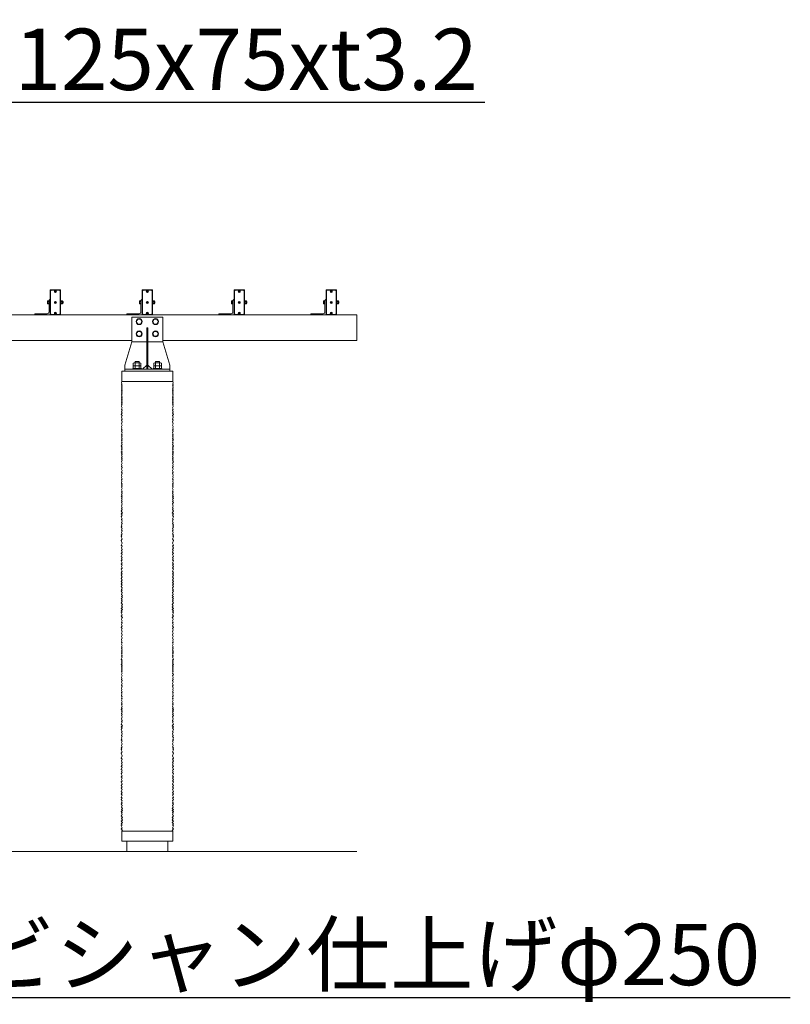
# Model space of a CAD drawing. Extents: x -29 to 20971, y -13 to 14837.
# Drawn here: x 6549 to 8434, y 6015 to 8424 of the extents above; entities that cross this region are included whole.
import ezdxf
from ezdxf import colors
from ezdxf.entities.mleader import LeaderData, LeaderLine
from ezdxf.math import Vec2, Vec3

# ---------------------------------------------------------------- set-up
doc = ezdxf.new("R2010")
doc.units = 0
doc.header["$MEASUREMENT"] = 0
doc.layers.get('0').update_dxf_attribs({"linetype": 'CONTINUOUS'})
for name, color, linetype, lineweight in [('OW', 22, 'CONTINUOUS', 18), ('ボルト・ナット', 8, 'CONTINUOUS', 9), ('外形線', 7, 'CONTINUOUS', 18), ('文字引出', 4, 'CONTINUOUS', 18), ('構造', 4, 'CONTINUOUS', 18)]:
    doc.layers.add(name, color=color, linetype=linetype, lineweight=lineweight)
doc.styles.get("Standard").update_dxf_attribs({"font": 'TXT.SHX', "bigfont": 'bigfont.shx'})

# ---------------------------------------------------------------- blocks, each defined once
blk = doc.blocks.new('_OPEN')
at = {"color": 0, "linetype": 'ByBlock'}
for p, q in [((-1, 0.167), (0, 0)), ((0, 0), (-1, -0.167)), ((0, 0), (-1, 0))]:
    blk.add_line(p, q, dxfattribs=at)

msp = doc.modelspace()

# ---------------------------------------------------------------- linework, layer by layer
at = {"layer": 'OW', "ltscale": 0.5}
for points in [[(6648.09, 7762.66, -0.4142136), (6648.84, 7761.91), (6648.84, 7701.91, -0.4142136), (6648.09, 7701.16), (6624.59, 7701.16, -0.4142136), (6623.84, 7701.91), (6623.84, 7761.91, -0.4142136), (6624.59, 7762.66)], [(6873.09, 7762.66, -0.4142136), (6873.84, 7761.91), (6873.84, 7701.91, -0.4142136), (6873.09, 7701.16), (6849.59, 7701.16, -0.4142136), (6848.84, 7701.91), (6848.84, 7761.91, -0.4142136), (6849.59, 7762.66)], [(7098.09, 7762.66, -0.4142136), (7098.84, 7761.91), (7098.84, 7701.91, -0.4142136), (7098.09, 7701.16), (7074.59, 7701.16, -0.4142136), (7073.84, 7701.91), (7073.84, 7761.91, -0.4142136), (7074.59, 7762.66)], [(7323.09, 7762.66, -0.4142136), (7323.84, 7761.91), (7323.84, 7701.91, -0.4142136), (7323.09, 7701.16), (7299.59, 7701.16, -0.4142136), (7298.84, 7701.91), (7298.84, 7761.91, -0.4142136), (7299.59, 7762.66)]]:
    msp.add_lwpolyline(points, format="xyb", close=True, dxfattribs=at)
for points in [[(6625.84, 7702.16), (6624.34, 7703.66), (6624.34, 7760.16), (6625.84, 7761.66), (6646.84, 7761.66), (6648.34, 7760.16), (6648.34, 7703.66), (6646.84, 7702.16)], [(6850.84, 7702.16), (6849.34, 7703.66), (6849.34, 7760.16), (6850.84, 7761.66), (6871.84, 7761.66), (6873.34, 7760.16), (6873.34, 7703.66), (6871.84, 7702.16)], [(7075.84, 7702.16), (7074.34, 7703.66), (7074.34, 7760.16), (7075.84, 7761.66), (7096.84, 7761.66), (7098.34, 7760.16), (7098.34, 7703.66), (7096.84, 7702.16)], [(7300.84, 7702.16), (7299.34, 7703.66), (7299.34, 7760.16), (7300.84, 7761.66), (7321.84, 7761.66), (7323.34, 7760.16), (7323.34, 7703.66), (7321.84, 7702.16)]]:
    msp.add_lwpolyline(points, close=True, dxfattribs=at)
at = {"layer": 'ボルト・ナット'}
for p, q in [((6635.97, 7758.73), (6635.22, 7759.48)), ((6635.22, 7757.83), (6635.97, 7758.58)), ((6636.27, 7759.03), (6635.52, 7759.78)), ((6635.52, 7757.53), (6636.27, 7758.28)), ((6636.42, 7759.03), (6637.17, 7759.78)), ((6637.17, 7757.53), (6636.42, 7758.28)), ((6636.72, 7758.73), (6637.47, 7759.48)), ((6636.72, 7758.58), (6637.47, 7757.83)), ((6860.97, 7758.73), (6860.22, 7759.48)), ((6860.22, 7757.83), (6860.97, 7758.58)), ((6861.27, 7759.03), (6860.52, 7759.78)), ((6860.52, 7757.53), (6861.27, 7758.28)), ((6861.42, 7759.03), (6862.17, 7759.78)), ((6862.17, 7757.53), (6861.42, 7758.28)), ((6861.72, 7758.73), (6862.47, 7759.48)), ((6861.72, 7758.58), (6862.47, 7757.83)), ((7085.97, 7758.73), (7085.22, 7759.48)), ((7085.22, 7757.83), (7085.97, 7758.58)), ((7086.27, 7759.03), (7085.52, 7759.78)), ((7085.52, 7757.53), (7086.27, 7758.28)), ((7086.42, 7759.03), (7087.17, 7759.78)), ((7087.17, 7757.53), (7086.42, 7758.28)), ((7086.72, 7758.73), (7087.47, 7759.48)), ((7086.72, 7758.58), (7087.47, 7757.83)), ((7310.97, 7758.73), (7310.22, 7759.48)), ((7310.22, 7757.83), (7310.97, 7758.58)), ((7311.27, 7759.03), (7310.52, 7759.78)), ((7310.52, 7757.53), (7311.27, 7758.28)), ((7311.42, 7759.03), (7312.17, 7759.78)), ((7312.17, 7757.53), (7311.42, 7758.28)), ((7311.72, 7758.73), (7312.47, 7759.48)), ((7311.72, 7758.58), (7312.47, 7757.83)), ((6635.97, 7731.98), (6635.22, 7732.73)), ((6636.27, 7732.28), (6635.52, 7733.03)), ((6636.42, 7732.28), (6637.17, 7733.03)), ((6636.72, 7731.98), (6637.47, 7732.73)), ((6650.94, 7735.66), (6650.64, 7735.16)), ((6650.64, 7728.66), (6650.64, 7735.16)), ((6653.6, 7735.66), (6650.94, 7735.66)), ((6653.6, 7733.78), (6650.94, 7733.78)), ((6653.6, 7735.66), (6653.89, 7735.16)), ((6653.89, 7728.66), (6653.89, 7735.16)), ((6654.73, 7733.91), (6653.89, 7733.91)), ((6655.04, 7733.59), (6653.89, 7733.59)), ((6654.73, 7733.91), (6655.04, 7733.59)), ((6860.97, 7731.98), (6860.22, 7732.73)), ((6861.27, 7732.28), (6860.52, 7733.03)), ((6861.42, 7732.28), (6862.17, 7733.03)), ((6861.72, 7731.98), (6862.47, 7732.73)), ((6875.94, 7735.66), (6875.64, 7735.16)), ((6875.64, 7728.66), (6875.64, 7735.16)), ((6878.6, 7735.66), (6875.94, 7735.66)), ((6878.6, 7733.78), (6875.94, 7733.78)), ((6878.6, 7735.66), (6878.89, 7735.16)), ((6878.89, 7728.66), (6878.89, 7735.16)), ((6879.73, 7733.91), (6878.89, 7733.91)), ((6880.04, 7733.59), (6878.89, 7733.59)), ((6879.73, 7733.91), (6880.04, 7733.59)), ((7085.97, 7731.98), (7085.22, 7732.73)), ((7086.27, 7732.28), (7085.52, 7733.03)), ((7086.42, 7732.28), (7087.17, 7733.03)), ((7086.72, 7731.98), (7087.47, 7732.73)), ((7100.94, 7735.66), (7100.64, 7735.16)), ((7100.64, 7728.66), (7100.64, 7735.16)), ((7103.6, 7735.66), (7100.94, 7735.66)), ((7103.6, 7733.78), (7100.94, 7733.78)), ((7103.6, 7735.66), (7103.89, 7735.16)), ((7103.89, 7728.66), (7103.89, 7735.16)), ((7104.73, 7733.91), (7103.89, 7733.91)), ((7105.04, 7733.59), (7103.89, 7733.59)), ((7104.73, 7733.91), (7105.04, 7733.59)), ((7310.97, 7731.98), (7310.22, 7732.73)), ((7311.27, 7732.28), (7310.52, 7733.03)), ((7311.42, 7732.28), (7312.17, 7733.03)), ((7311.72, 7731.98), (7312.47, 7732.73)), ((7325.94, 7735.66), (7325.64, 7735.16)), ((7325.64, 7728.66), (7325.64, 7735.16)), ((7328.6, 7735.66), (7325.94, 7735.66)), ((7328.6, 7733.78), (7325.94, 7733.78)), ((7328.6, 7735.66), (7328.89, 7735.16)), ((7328.89, 7728.66), (7328.89, 7735.16)), ((7329.73, 7733.91), (7328.89, 7733.91)), ((7330.04, 7733.59), (7328.89, 7733.59)), ((7329.73, 7733.91), (7330.04, 7733.59)), ((6635.22, 7731.08), (6635.97, 7731.83)), ((6635.52, 7730.78), (6636.27, 7731.53)), ((6637.17, 7730.78), (6636.42, 7731.53)), ((6636.72, 7731.83), (6637.47, 7731.08)), ((6650.94, 7728.15), (6650.64, 7728.66)), ((6653.6, 7730.03), (6650.94, 7730.03)), ((6653.6, 7728.15), (6650.94, 7728.15)), ((6653.6, 7728.15), (6653.89, 7728.66)), ((6655.04, 7730.22), (6653.89, 7730.22)), ((6654.73, 7729.91), (6653.89, 7729.91)), ((6655.04, 7730.22), (6654.73, 7729.91)), ((6860.22, 7731.08), (6860.97, 7731.83)), ((6860.52, 7730.78), (6861.27, 7731.53)), ((6862.17, 7730.78), (6861.42, 7731.53)), ((6861.72, 7731.83), (6862.47, 7731.08)), ((6875.94, 7728.15), (6875.64, 7728.66)), ((6878.6, 7730.03), (6875.94, 7730.03)), ((6878.6, 7728.15), (6875.94, 7728.15)), ((6878.6, 7728.15), (6878.89, 7728.66)), ((6880.04, 7730.22), (6878.89, 7730.22)), ((6879.73, 7729.91), (6878.89, 7729.91)), ((6880.04, 7730.22), (6879.73, 7729.91)), ((7085.22, 7731.08), (7085.97, 7731.83)), ((7085.52, 7730.78), (7086.27, 7731.53)), ((7087.17, 7730.78), (7086.42, 7731.53)), ((7086.72, 7731.83), (7087.47, 7731.08)), ((7100.94, 7728.15), (7100.64, 7728.66)), ((7103.6, 7730.03), (7100.94, 7730.03)), ((7103.6, 7728.15), (7100.94, 7728.15)), ((7103.6, 7728.15), (7103.89, 7728.66)), ((7105.04, 7730.22), (7103.89, 7730.22)), ((7104.73, 7729.91), (7103.89, 7729.91)), ((7105.04, 7730.22), (7104.73, 7729.91)), ((7310.22, 7731.08), (7310.97, 7731.83)), ((7310.52, 7730.78), (7311.27, 7731.53)), ((7312.17, 7730.78), (7311.42, 7731.53)), ((7311.72, 7731.83), (7312.47, 7731.08)), ((7325.94, 7728.15), (7325.64, 7728.66)), ((7328.6, 7730.03), (7325.94, 7730.03)), ((7328.6, 7728.15), (7325.94, 7728.15)), ((7328.6, 7728.15), (7328.89, 7728.66)), ((7330.04, 7730.22), (7328.89, 7730.22)), ((7329.73, 7729.91), (7328.89, 7729.91)), ((7330.04, 7730.22), (7329.73, 7729.91)), ((6635.97, 7705.23), (6635.22, 7705.98)), ((6635.22, 7704.33), (6635.97, 7705.08)), ((6636.27, 7705.53), (6635.52, 7706.28)), ((6635.52, 7704.03), (6636.27, 7704.78)), ((6636.42, 7705.53), (6637.17, 7706.28)), ((6637.17, 7704.03), (6636.42, 7704.78)), ((6636.72, 7705.23), (6637.47, 7705.98)), ((6636.72, 7705.08), (6637.47, 7704.33)), ((6837.88, 7690.91), (6834.42, 7684.91)), ((6837.88, 7678.91), (6834.42, 7684.91)), ((6837.88, 7690.91), (6844.81, 7690.91)), ((6844.81, 7690.91), (6848.27, 7684.91)), ((6844.81, 7678.91), (6848.27, 7684.91)), ((6860.97, 7705.23), (6860.22, 7705.98)), ((6860.22, 7704.33), (6860.97, 7705.08)), ((6861.27, 7705.53), (6860.52, 7706.28)), ((6860.52, 7704.03), (6861.27, 7704.78)), ((6861.42, 7705.53), (6862.17, 7706.28)), ((6862.17, 7704.03), (6861.42, 7704.78)), ((6861.72, 7705.23), (6862.47, 7705.98)), ((6861.72, 7705.08), (6862.47, 7704.33)), ((6877.88, 7690.91), (6874.42, 7684.91)), ((6877.88, 7678.91), (6874.42, 7684.91)), ((6877.88, 7690.91), (6884.81, 7690.91)), ((6884.81, 7690.91), (6888.27, 7684.91)), ((6884.81, 7678.91), (6888.27, 7684.91)), ((7085.97, 7705.23), (7085.22, 7705.98)), ((7085.22, 7704.33), (7085.97, 7705.08)), ((7086.27, 7705.53), (7085.52, 7706.28)), ((7085.52, 7704.03), (7086.27, 7704.78)), ((7086.42, 7705.53), (7087.17, 7706.28)), ((7087.17, 7704.03), (7086.42, 7704.78)), ((7086.72, 7705.23), (7087.47, 7705.98)), ((7086.72, 7705.08), (7087.47, 7704.33)), ((7310.97, 7705.23), (7310.22, 7705.98)), ((7310.22, 7704.33), (7310.97, 7705.08)), ((7311.27, 7705.53), (7310.52, 7706.28)), ((7310.52, 7704.03), (7311.27, 7704.78)), ((7311.42, 7705.53), (7312.17, 7706.28)), ((7312.17, 7704.03), (7311.42, 7704.78)), ((7311.72, 7705.23), (7312.47, 7705.98)), ((7311.72, 7705.08), (7312.47, 7704.33)), ((6837.88, 7660.91), (6834.42, 7654.91)), ((6837.88, 7678.91), (6844.81, 7678.91)), ((6837.88, 7660.91), (6844.81, 7660.91)), ((6844.81, 7660.91), (6848.27, 7654.91)), ((6877.88, 7660.91), (6874.42, 7654.91)), ((6877.88, 7678.91), (6884.81, 7678.91)), ((6877.88, 7660.91), (6884.81, 7660.91)), ((6884.81, 7660.91), (6888.27, 7654.91)), ((6837.88, 7648.91), (6834.42, 7654.91)), ((6837.88, 7648.91), (6844.81, 7648.91)), ((6844.81, 7648.91), (6848.27, 7654.91)), ((6877.88, 7648.91), (6874.42, 7654.91)), ((6877.88, 7648.91), (6884.81, 7648.91)), ((6884.81, 7648.91), (6888.27, 7654.91))]:
    msp.add_line(p, q, dxfattribs=at)
at = {"layer": 'ボルト・ナット', "ltscale": 0.5}
for p, q in [((6617.29, 7729.09), (6617.29, 7734.72)), ((6617.64, 7735.66), (6620.04, 7735.66)), ((6617.64, 7733.78), (6620.04, 7733.78)), ((6620.04, 7736.16), (6620.84, 7736.16)), ((6620.04, 7727.66), (6620.04, 7736.16)), ((6620.04, 7728.15), (6620.04, 7735.66)), ((6620.84, 7727.66), (6620.84, 7736.16)), ((6648.84, 7727.66), (6648.84, 7736.16)), ((6648.84, 7736.16), (6649.64, 7736.16)), ((6649.64, 7727.66), (6649.64, 7736.16)), ((6649.64, 7728.06), (6649.64, 7735.76)), ((6649.64, 7735.76), (6650.64, 7735.76)), ((6650.64, 7735.76), (6650.64, 7728.06)), ((6654.73, 7729.91), (6654.73, 7733.91)), ((6655.04, 7730.22), (6655.04, 7733.59)), ((6842.29, 7729.09), (6842.29, 7734.72)), ((6842.64, 7735.66), (6845.04, 7735.66)), ((6842.64, 7733.78), (6845.04, 7733.78)), ((6845.04, 7736.16), (6845.84, 7736.16)), ((6845.04, 7727.66), (6845.04, 7736.16)), ((6845.04, 7728.15), (6845.04, 7735.66)), ((6845.84, 7727.66), (6845.84, 7736.16)), ((6873.84, 7727.66), (6873.84, 7736.16)), ((6873.84, 7736.16), (6874.64, 7736.16)), ((6874.64, 7727.66), (6874.64, 7736.16)), ((6874.64, 7728.06), (6874.64, 7735.76)), ((6874.64, 7735.76), (6875.64, 7735.76)), ((6875.64, 7735.76), (6875.64, 7728.06)), ((6879.73, 7729.91), (6879.73, 7733.91)), ((6880.04, 7730.22), (6880.04, 7733.59)), ((7067.29, 7729.09), (7067.29, 7734.72)), ((7067.64, 7735.66), (7070.04, 7735.66)), ((7067.64, 7733.78), (7070.04, 7733.78)), ((7070.04, 7736.16), (7070.84, 7736.16)), ((7070.04, 7727.66), (7070.04, 7736.16)), ((7070.04, 7728.15), (7070.04, 7735.66)), ((7070.84, 7727.66), (7070.84, 7736.16)), ((7098.84, 7727.66), (7098.84, 7736.16)), ((7098.84, 7736.16), (7099.64, 7736.16)), ((7099.64, 7727.66), (7099.64, 7736.16)), ((7099.64, 7728.06), (7099.64, 7735.76)), ((7099.64, 7735.76), (7100.64, 7735.76)), ((7100.64, 7735.76), (7100.64, 7728.06)), ((7104.73, 7729.91), (7104.73, 7733.91)), ((7105.04, 7730.22), (7105.04, 7733.59)), ((7292.29, 7729.09), (7292.29, 7734.72)), ((7292.64, 7735.66), (7295.04, 7735.66)), ((7292.64, 7733.78), (7295.04, 7733.78)), ((7295.04, 7736.16), (7295.84, 7736.16)), ((7295.04, 7727.66), (7295.04, 7736.16)), ((7295.04, 7728.15), (7295.04, 7735.66)), ((7295.84, 7727.66), (7295.84, 7736.16)), ((7323.84, 7727.66), (7323.84, 7736.16)), ((7323.84, 7736.16), (7324.64, 7736.16)), ((7324.64, 7727.66), (7324.64, 7736.16)), ((7324.64, 7728.06), (7324.64, 7735.76)), ((7324.64, 7735.76), (7325.64, 7735.76)), ((7325.64, 7735.76), (7325.64, 7728.06)), ((7329.73, 7729.91), (7329.73, 7733.91)), ((7330.04, 7730.22), (7330.04, 7733.59)), ((6617.64, 7730.03), (6620.04, 7730.03)), ((6617.64, 7728.15), (6620.04, 7728.15)), ((6620.04, 7727.66), (6620.84, 7727.66)), ((6648.84, 7727.66), (6649.64, 7727.66)), ((6649.64, 7732.21), (6650.64, 7731.57)), ((6649.64, 7728.06), (6650.64, 7728.06)), ((6842.64, 7730.03), (6845.04, 7730.03)), ((6842.64, 7728.15), (6845.04, 7728.15)), ((6845.04, 7727.66), (6845.84, 7727.66)), ((6873.84, 7727.66), (6874.64, 7727.66)), ((6874.64, 7732.21), (6875.64, 7731.57)), ((6874.64, 7728.06), (6875.64, 7728.06)), ((7067.64, 7730.03), (7070.04, 7730.03)), ((7067.64, 7728.15), (7070.04, 7728.15)), ((7070.04, 7727.66), (7070.84, 7727.66)), ((7098.84, 7727.66), (7099.64, 7727.66)), ((7099.64, 7732.21), (7100.64, 7731.57)), ((7099.64, 7728.06), (7100.64, 7728.06)), ((7292.64, 7730.03), (7295.04, 7730.03)), ((7292.64, 7728.15), (7295.04, 7728.15)), ((7295.04, 7727.66), (7295.84, 7727.66)), ((7323.84, 7727.66), (7324.64, 7727.66)), ((7324.64, 7732.21), (7325.64, 7731.57)), ((7324.64, 7728.06), (7325.64, 7728.06)), ((6825.72, 7570.16), (6825.72, 7568.16)), ((6825.72, 7570.16), (6846.97, 7570.16)), ((6846.97, 7568.16), (6825.72, 7568.16)), ((6826.96, 7583.05), (6826.96, 7577.03)), ((6826.96, 7577.03), (6845.73, 7577.03)), ((6826.96, 7576.18), (6826.96, 7570.16)), ((6826.96, 7570.16), (6845.73, 7570.16)), ((6829.31, 7583.91), (6843.38, 7583.91)), ((6829.31, 7577.03), (6843.38, 7577.03)), ((6831.34, 7587.16), (6841.34, 7587.16)), ((6831.34, 7587.16), (6831.34, 7583.91)), ((6831.65, 7583.05), (6831.65, 7577.03)), ((6831.65, 7576.18), (6831.65, 7570.16)), ((6841.04, 7583.05), (6841.04, 7577.03)), ((6841.04, 7576.18), (6841.04, 7570.16)), ((6841.34, 7587.16), (6841.34, 7583.91)), ((6845.73, 7583.05), (6845.73, 7577.03)), ((6845.73, 7576.18), (6845.73, 7570.16)), ((6846.97, 7570.16), (6846.97, 7568.16)), ((6875.72, 7570.16), (6875.72, 7568.16)), ((6875.72, 7570.16), (6896.97, 7570.16)), ((6896.97, 7568.16), (6875.72, 7568.16)), ((6876.96, 7583.05), (6876.96, 7577.03)), ((6876.96, 7577.03), (6895.73, 7577.03)), ((6876.96, 7576.18), (6876.96, 7570.16)), ((6876.96, 7570.16), (6895.73, 7570.16)), ((6879.31, 7583.91), (6893.38, 7583.91)), ((6879.31, 7577.03), (6893.38, 7577.03)), ((6881.34, 7587.16), (6891.34, 7587.16)), ((6881.34, 7587.16), (6881.34, 7583.91)), ((6881.65, 7583.05), (6881.65, 7577.03)), ((6881.65, 7576.18), (6881.65, 7570.16)), ((6891.04, 7583.05), (6891.04, 7577.03)), ((6891.04, 7576.18), (6891.04, 7570.16)), ((6891.34, 7587.16), (6891.34, 7583.91)), ((6895.73, 7583.05), (6895.73, 7577.03)), ((6895.73, 7576.18), (6895.73, 7570.16)), ((6896.97, 7570.16), (6896.97, 7568.16))]:
    msp.add_line(p, q, dxfattribs=at)
for centre in [(6636.34, 7758.66), (6861.34, 7758.66), (7086.34, 7758.66), (7311.34, 7758.66), (6636.34, 7731.91), (6861.34, 7731.91), (7086.34, 7731.91), (7311.34, 7731.91), (6636.34, 7705.16), (6861.34, 7705.16), (7086.34, 7705.16), (7311.34, 7705.16)]:
    msp.add_circle(centre, 2.5, dxfattribs=at)
at = {"layer": 'ボルト・ナット'}
for centre, radius in [((6636.34, 7758.66), 2.13), ((6861.34, 7758.66), 2.13), ((7086.34, 7758.66), 2.13), ((7311.34, 7758.66), 2.13), ((6636.34, 7731.91), 2.13), ((6861.34, 7731.91), 2.13), ((7086.34, 7731.91), 2.13), ((7311.34, 7731.91), 2.13), ((6636.34, 7705.16), 2.13), ((6841.34, 7684.91), 7.4), ((6861.34, 7705.16), 2.13), ((6881.34, 7684.91), 7.4), ((7086.34, 7705.16), 2.13), ((7311.34, 7705.16), 2.13), ((6841.34, 7654.91), 7.4), ((6881.34, 7654.91), 7.4)]:
    msp.add_circle(centre, radius, dxfattribs=at)
for centre, radius, start, end in [((6635.37, 7759.63), 0.213, 135, 225), ((6635.37, 7757.68), 0.213, 135, 225), ((6635.37, 7759.63), 0.213, 45, 135), ((6635.37, 7757.68), 0.213, 225, 315), ((6635.89, 7758.66), 0.106, 315, 45), ((6636.34, 7759.11), 0.106, 225, 315), ((6636.34, 7758.21), 0.106, 45, 135), ((6636.8, 7758.66), 0.106, 135, 225), ((6637.32, 7759.63), 0.213, 45, 135), ((6637.32, 7757.68), 0.213, 225, 315), ((6637.32, 7759.63), 0.213, 315, 45), ((6637.32, 7757.68), 0.213, 315, 45), ((6860.37, 7759.63), 0.213, 135, 225), ((6860.37, 7757.68), 0.213, 135, 225), ((6860.37, 7759.63), 0.213, 45, 135), ((6860.37, 7757.68), 0.213, 225, 315), ((6860.89, 7758.66), 0.106, 315, 45), ((6861.34, 7759.11), 0.106, 225, 315), ((6861.34, 7758.21), 0.106, 45, 135), ((6861.8, 7758.66), 0.106, 135, 225), ((6862.32, 7759.63), 0.213, 45, 135), ((6862.32, 7757.68), 0.213, 225, 315), ((6862.32, 7759.63), 0.213, 315, 45), ((6862.32, 7757.68), 0.213, 315, 45), ((7085.37, 7759.63), 0.213, 135, 225), ((7085.37, 7757.68), 0.213, 135, 225), ((7085.37, 7759.63), 0.213, 45, 135), ((7085.37, 7757.68), 0.213, 225, 315), ((7085.89, 7758.66), 0.106, 315, 45), ((7086.34, 7759.11), 0.106, 225, 315), ((7086.34, 7758.21), 0.106, 45, 135), ((7086.8, 7758.66), 0.106, 135, 225), ((7087.32, 7759.63), 0.213, 45, 135), ((7087.32, 7757.68), 0.213, 225, 315), ((7087.32, 7759.63), 0.213, 315, 45), ((7087.32, 7757.68), 0.213, 315, 45), ((7310.37, 7759.63), 0.213, 135, 225), ((7310.37, 7757.68), 0.213, 135, 225), ((7310.37, 7759.63), 0.213, 45, 135), ((7310.37, 7757.68), 0.213, 225, 315), ((7310.89, 7758.66), 0.106, 315, 45), ((7311.34, 7759.11), 0.106, 225, 315), ((7311.34, 7758.21), 0.106, 45, 135), ((7311.8, 7758.66), 0.106, 135, 225), ((7312.32, 7759.63), 0.213, 45, 135), ((7312.32, 7757.68), 0.213, 225, 315), ((7312.32, 7759.63), 0.213, 315, 45), ((7312.32, 7757.68), 0.213, 315, 45), ((6635.37, 7732.88), 0.213, 135, 225), ((6635.37, 7732.88), 0.213, 45, 135), ((6637.32, 7732.88), 0.213, 45, 135), ((6637.32, 7732.88), 0.213, 315, 45), ((6652.31, 7734.72), 1.66, 145.61575, 214.38425), ((6656.85, 7731.91), 6.21, 162.41205, 197.58795), ((6652.23, 7734.72), 1.66, 325.61575, 34.38425), ((6647.69, 7731.91), 6.21, 342.41205, 17.58795), ((6860.37, 7732.88), 0.213, 135, 225), ((6860.37, 7732.88), 0.213, 45, 135), ((6862.32, 7732.88), 0.213, 45, 135), ((6862.32, 7732.88), 0.213, 315, 45), ((6877.31, 7734.72), 1.66, 145.61575, 214.38425), ((6881.85, 7731.91), 6.21, 162.41205, 197.58795), ((6877.23, 7734.72), 1.66, 325.61575, 34.38425), ((6872.69, 7731.91), 6.21, 342.41205, 17.58795), ((7085.37, 7732.88), 0.213, 135, 225), ((7085.37, 7732.88), 0.213, 45, 135), ((7087.32, 7732.88), 0.213, 45, 135), ((7087.32, 7732.88), 0.213, 315, 45), ((7102.31, 7734.72), 1.66, 145.61575, 214.38425), ((7106.85, 7731.91), 6.21, 162.41205, 197.58795), ((7102.23, 7734.72), 1.66, 325.61575, 34.38425), ((7097.69, 7731.91), 6.21, 342.41205, 17.58795), ((7310.37, 7732.88), 0.213, 135, 225), ((7310.37, 7732.88), 0.213, 45, 135), ((7312.32, 7732.88), 0.213, 45, 135), ((7312.32, 7732.88), 0.213, 315, 45), ((7327.31, 7734.72), 1.66, 145.61575, 214.38425), ((7331.85, 7731.91), 6.21, 162.41205, 197.58795), ((7327.23, 7734.72), 1.66, 325.61575, 34.38425), ((7322.69, 7731.91), 6.21, 342.41205, 17.58795), ((6635.37, 7730.93), 0.213, 135, 225), ((6635.37, 7730.93), 0.213, 225, 315), ((6635.89, 7731.91), 0.106, 315, 45), ((6636.34, 7732.36), 0.106, 225, 315), ((6636.34, 7731.46), 0.106, 45, 135), ((6636.8, 7731.91), 0.106, 135, 225), ((6637.32, 7730.93), 0.213, 225, 315), ((6637.32, 7730.93), 0.213, 315, 45), ((6652.31, 7729.09), 1.66, 145.61575, 214.38425), ((6652.23, 7729.09), 1.66, 325.61575, 34.38425), ((6860.37, 7730.93), 0.213, 135, 225), ((6860.37, 7730.93), 0.213, 225, 315), ((6860.89, 7731.91), 0.106, 315, 45), ((6861.34, 7732.36), 0.106, 225, 315), ((6861.34, 7731.46), 0.106, 45, 135), ((6861.8, 7731.91), 0.106, 135, 225), ((6862.32, 7730.93), 0.213, 225, 315), ((6862.32, 7730.93), 0.213, 315, 45), ((6877.31, 7729.09), 1.66, 145.61575, 214.38425), ((6877.23, 7729.09), 1.66, 325.61575, 34.38425), ((7085.37, 7730.93), 0.213, 135, 225), ((7085.37, 7730.93), 0.213, 225, 315), ((7085.89, 7731.91), 0.106, 315, 45), ((7086.34, 7732.36), 0.106, 225, 315), ((7086.34, 7731.46), 0.106, 45, 135), ((7086.8, 7731.91), 0.106, 135, 225), ((7087.32, 7730.93), 0.213, 225, 315), ((7087.32, 7730.93), 0.213, 315, 45), ((7102.31, 7729.09), 1.66, 145.61575, 214.38425), ((7102.23, 7729.09), 1.66, 325.61575, 34.38425), ((7310.37, 7730.93), 0.213, 135, 225), ((7310.37, 7730.93), 0.213, 225, 315), ((7310.89, 7731.91), 0.106, 315, 45), ((7311.34, 7732.36), 0.106, 225, 315), ((7311.34, 7731.46), 0.106, 45, 135), ((7311.8, 7731.91), 0.106, 135, 225), ((7312.32, 7730.93), 0.213, 225, 315), ((7312.32, 7730.93), 0.213, 315, 45), ((7327.31, 7729.09), 1.66, 145.61575, 214.38425), ((7327.23, 7729.09), 1.66, 325.61575, 34.38425), ((6635.37, 7706.13), 0.213, 135, 225), ((6635.37, 7704.18), 0.213, 135, 225), ((6635.37, 7706.13), 0.213, 45, 135), ((6635.37, 7704.18), 0.213, 225, 315), ((6635.89, 7705.16), 0.106, 315, 45), ((6636.34, 7705.61), 0.106, 225, 315), ((6636.34, 7704.71), 0.106, 45, 135), ((6636.8, 7705.16), 0.106, 135, 225), ((6637.32, 7706.13), 0.213, 45, 135), ((6637.32, 7704.18), 0.213, 225, 315), ((6637.32, 7706.13), 0.213, 315, 45), ((6637.32, 7704.18), 0.213, 315, 45), ((6860.37, 7706.13), 0.213, 135, 225), ((6860.37, 7704.18), 0.213, 135, 225), ((6860.37, 7706.13), 0.213, 45, 135), ((6860.37, 7704.18), 0.213, 225, 315), ((6860.89, 7705.16), 0.106, 315, 45), ((6861.34, 7705.61), 0.106, 225, 315), ((6861.34, 7704.71), 0.106, 45, 135), ((6861.8, 7705.16), 0.106, 135, 225), ((6862.32, 7706.13), 0.213, 45, 135), ((6862.32, 7704.18), 0.213, 225, 315), ((6862.32, 7706.13), 0.213, 315, 45), ((6862.32, 7704.18), 0.213, 315, 45), ((7085.37, 7706.13), 0.213, 135, 225), ((7085.37, 7704.18), 0.213, 135, 225), ((7085.37, 7706.13), 0.213, 45, 135), ((7085.37, 7704.18), 0.213, 225, 315), ((7085.89, 7705.16), 0.106, 315, 45), ((7086.34, 7705.61), 0.106, 225, 315), ((7086.34, 7704.71), 0.106, 45, 135), ((7086.8, 7705.16), 0.106, 135, 225), ((7087.32, 7706.13), 0.213, 45, 135), ((7087.32, 7704.18), 0.213, 225, 315), ((7087.32, 7706.13), 0.213, 315, 45), ((7087.32, 7704.18), 0.213, 315, 45), ((7310.37, 7706.13), 0.213, 135, 225), ((7310.37, 7704.18), 0.213, 135, 225), ((7310.37, 7706.13), 0.213, 45, 135), ((7310.37, 7704.18), 0.213, 225, 315), ((7310.89, 7705.16), 0.106, 315, 45), ((7311.34, 7705.61), 0.106, 225, 315), ((7311.34, 7704.71), 0.106, 45, 135), ((7311.8, 7705.16), 0.106, 135, 225), ((7312.32, 7706.13), 0.213, 45, 135), ((7312.32, 7704.18), 0.213, 225, 315), ((7312.32, 7706.13), 0.213, 315, 45), ((7312.32, 7704.18), 0.213, 315, 45)]:
    msp.add_arc(centre, radius, start, end, dxfattribs=at)
at = {"layer": 'ボルト・ナット', "ltscale": 0.5}
for centre, radius, start, end in [((6618.75, 7734.72), 1.46, 140, 220), ((6622.62, 7731.91), 5.33, 159.37179, 200.62821), ((6843.75, 7734.72), 1.46, 140, 220), ((6847.62, 7731.91), 5.33, 159.37179, 200.62821), ((7068.75, 7734.72), 1.46, 140, 220), ((7072.62, 7731.91), 5.33, 159.37179, 200.62821), ((7293.75, 7734.72), 1.46, 140, 220), ((7297.62, 7731.91), 5.33, 159.37179, 200.62821), ((6618.75, 7729.09), 1.46, 140, 220), ((6843.75, 7729.09), 1.46, 140, 220), ((7068.75, 7729.09), 1.46, 140, 220), ((7293.75, 7729.09), 1.46, 140, 220), ((6829.31, 7580.26), 3.65, 50, 130), ((6829.31, 7573.38), 3.65, 50, 130), ((6836.34, 7570.59), 13.32, 69.37179, 110.62821), ((6836.34, 7563.72), 13.32, 69.37179, 110.62821), ((6843.38, 7580.26), 3.65, 50, 130), ((6843.38, 7573.38), 3.65, 50, 130), ((6879.31, 7580.26), 3.65, 50, 130), ((6879.31, 7573.38), 3.65, 50, 130), ((6886.34, 7570.59), 13.32, 69.37179, 110.62821), ((6886.34, 7563.72), 13.32, 69.37179, 110.62821), ((6893.38, 7580.26), 3.65, 50, 130), ((6893.38, 7573.38), 3.65, 50, 130)]:
    msp.add_arc(centre, radius, start, end, dxfattribs=at)
at = {"layer": '外形線', "ltscale": 0.5}
msp.add_line((6923.84, 7563.66), (6798.84, 7563.66), dxfattribs=at)
at = {"layer": '外形線'}
for p, q in [((6798.84, 7563.66), (6798.84, 7538.66)), ((6923.84, 7563.66), (6923.84, 7538.66)), ((6923.84, 7538.66), (6798.84, 7538.66)), ((6798.84, 6413.66), (6798.84, 6438.66)), ((6798.84, 6413.66), (6798.84, 6438.66)), ((6798.84, 6438.66), (6923.84, 6438.66)), ((6923.84, 6413.66), (6923.84, 6438.66)), ((6923.84, 6413.66), (6923.84, 6438.66)), ((6811.34, 6413.66), (6798.84, 6413.66)), ((6811.34, 6413.66), (6798.84, 6413.66)), ((6798.84, 6413.66), (6923.84, 6413.66)), ((6811.34, 6388.66), (6811.34, 6413.66)), ((6911.34, 6413.66), (6923.84, 6413.66)), ((6911.34, 6388.66), (6911.34, 6413.66)), ((6911.34, 6413.66), (6923.84, 6413.66)), ((7373.84, 6388.66), (3311.34, 6388.66))]:
    msp.add_line(p, q, dxfattribs=at)
for points in [[(6798.84, 7538.49), (6797.79, 7535.24), (6799.14, 7532.99), (6798.13, 7531.18), (6799.53, 7529.66), (6798.24, 7527.46), (6799.37, 7524.97), (6798.01, 7523.16), (6799.57, 7521.85), (6797.94, 7519.89), (6799.61, 7517.86), (6798.05, 7516.26), (6799.39, 7514.52), (6798.35, 7513.01), (6799.43, 7511.54), (6797.9, 7510.3), (6799.5, 7508.09), (6798.02, 7506.81), (6799.35, 7505.08), (6798.12, 7503.34), (6799.5, 7500.94), (6798.24, 7499.47), (6799.53, 7497.82), (6798.19, 7495.89), (6799.57, 7494.22), (6798.13, 7492.7), (6799.43, 7490.41), (6798.13, 7488.52), (6799.5, 7487.29), (6798.08, 7485.58), (6799.6, 7484.01), (6798.01, 7482.42), (6799.28, 7481.41), (6797.79, 7480.96), (6798.84, 7480.14)], [(6923.8, 7538.64), (6924.9, 7535.24), (6923.55, 7532.99), (6924.56, 7531.18), (6923.16, 7529.66), (6924.45, 7527.46), (6923.32, 7524.97), (6924.68, 7523.16), (6923.12, 7521.85), (6924.75, 7519.89), (6923.08, 7517.86), (6924.64, 7516.26), (6923.3, 7514.52), (6924.34, 7513.01), (6923.26, 7511.54), (6924.79, 7510.3), (6923.19, 7508.09), (6924.67, 7506.81), (6923.34, 7505.08), (6924.57, 7503.34), (6923.19, 7500.94), (6924.45, 7499.47), (6923.16, 7497.82), (6924.5, 7495.89), (6923.12, 7494.22), (6924.56, 7492.7), (6923.26, 7490.41), (6924.56, 7488.52), (6923.19, 7487.29), (6924.61, 7485.58), (6923.09, 7484.01), (6924.68, 7482.42), (6923.41, 7481.41), (6924.9, 7480.96), (6923.84, 7480.14)], [(6798.73, 7479.72), (6797.97, 7476.92), (6799.63, 7473.89), (6797.97, 7470.65), (6799.62, 7468.35), (6797.92, 7464.44), (6799.63, 7461.37), (6797.67, 7457.66), (6799.51, 7454.94), (6797.86, 7451.37), (6799.4, 7446.53), (6797.86, 7443.51), (6799.4, 7439.33), (6798.07, 7435.17), (6799.57, 7431.91), (6797.87, 7428.13), (6799.35, 7424.82), (6798.08, 7421.74), (6799.43, 7419.52), (6797.81, 7416.63), (6799.51, 7413.12), (6798.08, 7409.65), (6799.57, 7407.29), (6797.86, 7405.53), (6799.63, 7402.7), (6797.81, 7401.9), (6799.63, 7399.18), (6797.75, 7397.4), (6799.62, 7395.09), (6798.08, 7392.95), (6799.46, 7389.87), (6798.07, 7387.26), (6799.57, 7384.43), (6797.67, 7380.02), (6799.57, 7377.61), (6797.97, 7375.41), (6799.51, 7373.66), (6797.81, 7370.8), (6799.63, 7368.09), (6797.59, 7366.51), (6799.83, 7363.98), (6797.87, 7362.22), (6799.57, 7360.08), (6797.92, 7357.77), (6799.62, 7355.3), (6797.97, 7352.66), (6799.62, 7350.3), (6797.92, 7348.71), (6799.83, 7345.6), (6797.75, 7342.06), (6799.51, 7338.98), (6797.86, 7335.63), (6799.35, 7332.55), (6797.92, 7330.46), (6799.57, 7327.82), (6797.87, 7323.63), (6799.51, 7320.35), (6797.97, 7316.39), (6799.4, 7313.81), (6797.81, 7308.86), (6799.35, 7305.95), (6797.97, 7303.26), (6799.7, 7299.91), (6797.92, 7298.04), (6799.35, 7294.85), (6798.03, 7290.01), (6799.46, 7287.32), (6797.81, 7284.68), (6799.51, 7282.7), (6798.13, 7279.57), (6799.57, 7276.33), (6797.87, 7273.31), (6799.7, 7270.18), (6798.14, 7268.03), (6799.4, 7265.17), (6798.08, 7260.99), (6799.46, 7258.74), (6797.7, 7256.6), (6799.78, 7255.28), (6797.75, 7252.26), (6799.68, 7250.77), (6797.81, 7247.2), (6799.95, 7244.67), (6797.75, 7242.31), (6800.06, 7239.12), (6797.87, 7233.42), (6799.96, 7229.77), (6797.87, 7227.42), (6799.57, 7225.6), (6797.61, 7220.9), (6800.22, 7216.99), (6797.61, 7214.38), (6799.68, 7211.48), (6797.48, 7207.52), (6799.7, 7202.65), (6797.92, 7200.87), (6799.51, 7196.86), (6797.87, 7193.26), (6799.78, 7190.98), (6797.75, 7187.08), (6799.35, 7184.44), (6797.61, 7182.31), (6799.57, 7179), (6797.92, 7175.54), (6799.62, 7172.9), (6797.92, 7168.78), (6799.51, 7165.37), (6797.53, 7162.51), (6799.35, 7160.09), (6797.48, 7158.28), (6799.62, 7153.28), (6797.64, 7149.43), (6799.68, 7143), (6797.64, 7137.67), (6799.95, 7135.53), (6797.75, 7131.24), (6799.62, 7127.29), (6797.81, 7124.7), (6799.68, 7121.24), (6797.64, 7117.39), (6799.62, 7115.74), (6797.61, 7109.82), (6799.95, 7108.38), (6797.87, 7104.87), (6799.57, 7102.39), (6797.53, 7099.64), (6799.96, 7094.44), (6797.64, 7091.67), (6799.9, 7088.76), (6797.75, 7085.41), (6799.9, 7081.45), (6797.35, 7079.32), (6799.84, 7074.31), (6797.35, 7070.45), (6799.7, 7067.84), (6797.35, 7064.45), (6799.95, 7060.84), (6797.61, 7056.11), (6799.95, 7053.48), (6797.48, 7049.3), (6799.95, 7046.72), (6797.35, 7042.29), (6800.06, 7039.96), (6797.7, 7036.77), (6799.9, 7033.58), (6797.87, 7029.78), (6799.46, 7027.65), (6797.59, 7025.29), (6800.06, 7022.1), (6797.81, 7017.32), (6800.22, 7014.13), (6797.75, 7012.32), (6800.22, 7009.18), (6797.64, 7007.15), (6799.9, 7004.62), (6797.87, 7002.92), (6799.84, 6999.79), (6797.61, 6996.66), (6800.22, 6992.75), (6797.87, 6989.62), (6800.22, 6985.97), (6797.59, 6983.35), (6800.39, 6980.33), (6797.15, 6977.25), (6799.78, 6973.85), (6797.09, 6972.15), (6799.96, 6967.2), (6797.37, 6964.34), (6800.22, 6960.94), (6798.73, 6959.45), (6798.84, 6959.4)], [(6923.96, 7479.72), (6924.72, 7476.92), (6923.06, 7473.89), (6924.72, 7470.65), (6923.07, 7468.35), (6924.77, 7464.44), (6923.06, 7461.37), (6925.01, 7457.66), (6923.18, 7454.94), (6924.83, 7451.37), (6923.29, 7446.53), (6924.83, 7443.51), (6923.29, 7439.33), (6924.62, 7435.17), (6923.12, 7431.91), (6924.82, 7428.13), (6923.34, 7424.82), (6924.61, 7421.74), (6923.25, 7419.52), (6924.88, 7416.63), (6923.18, 7413.12), (6924.61, 7409.65), (6923.12, 7407.29), (6924.83, 7405.53), (6923.06, 7402.7), (6924.88, 7401.9), (6923.06, 7399.18), (6924.94, 7397.4), (6923.07, 7395.09), (6924.61, 7392.95), (6923.23, 7389.87), (6924.62, 7387.26), (6923.12, 7384.43), (6925.01, 7380.02), (6923.12, 7377.61), (6924.72, 7375.41), (6923.18, 7373.66), (6924.88, 7370.8), (6923.06, 7368.09), (6925.1, 7366.51), (6922.86, 7363.98), (6924.82, 7362.22), (6923.12, 7360.08), (6924.77, 7357.77), (6923.07, 7355.3), (6924.72, 7352.66), (6923.07, 7350.3), (6924.77, 7348.71), (6922.86, 7345.6), (6924.94, 7342.06), (6923.18, 7338.98), (6924.83, 7335.63), (6923.34, 7332.55), (6924.77, 7330.46), (6923.12, 7327.82), (6924.82, 7323.63), (6923.18, 7320.35), (6924.72, 7316.39), (6923.29, 7313.81), (6924.88, 7308.86), (6923.34, 7305.95), (6924.72, 7303.26), (6922.99, 7299.91), (6924.77, 7298.04), (6923.34, 7294.85), (6924.66, 7290.01), (6923.23, 7287.32), (6924.88, 7284.68), (6923.18, 7282.7), (6924.56, 7279.57), (6923.12, 7276.33), (6924.82, 7273.31), (6922.99, 7270.18), (6924.55, 7268.03), (6923.29, 7265.17), (6924.61, 7260.99), (6923.23, 7258.74), (6924.99, 7256.6), (6922.9, 7255.28), (6924.94, 7252.26), (6923.01, 7250.77), (6924.88, 7247.2), (6922.74, 7244.67), (6924.94, 7242.31), (6922.63, 7239.12), (6924.82, 7233.42), (6922.73, 7229.77), (6924.82, 7227.42), (6923.12, 7225.6), (6925.08, 7220.9), (6922.47, 7216.99), (6925.08, 7214.38), (6923.01, 7211.48), (6925.21, 7207.52), (6922.99, 7202.65), (6924.77, 7200.87), (6923.18, 7196.86), (6924.82, 7193.26), (6922.9, 7190.98), (6924.94, 7187.08), (6923.34, 7184.44), (6925.08, 7182.31), (6923.12, 7179), (6924.77, 7175.54), (6923.07, 7172.9), (6924.77, 7168.78), (6923.18, 7165.37), (6925.16, 7162.51), (6923.34, 7160.09), (6925.21, 7158.28), (6923.07, 7153.28), (6925.05, 7149.43), (6923.01, 7143), (6925.05, 7137.67), (6922.74, 7135.53), (6924.94, 7131.24), (6923.07, 7127.29), (6924.88, 7124.7), (6923.01, 7121.24), (6925.05, 7117.39), (6923.07, 7115.74), (6925.08, 7109.82), (6922.74, 7108.38), (6924.82, 7104.87), (6923.12, 7102.39), (6925.16, 7099.64), (6922.73, 7094.44), (6925.05, 7091.67), (6922.79, 7088.76), (6924.94, 7085.41), (6922.79, 7081.45), (6925.34, 7079.32), (6922.85, 7074.31), (6925.34, 7070.45), (6922.99, 7067.84), (6925.34, 7064.45), (6922.74, 7060.84), (6925.08, 7056.11), (6922.74, 7053.48), (6925.21, 7049.3), (6922.74, 7046.72), (6925.34, 7042.29), (6922.63, 7039.96), (6924.99, 7036.77), (6922.79, 7033.58), (6924.82, 7029.78), (6923.23, 7027.65), (6925.1, 7025.29), (6922.63, 7022.1), (6924.88, 7017.32), (6922.47, 7014.13), (6924.94, 7012.32), (6922.47, 7009.18), (6925.05, 7007.15), (6922.79, 7004.62), (6924.82, 7002.92), (6922.85, 6999.79), (6925.08, 6996.66), (6922.47, 6992.75), (6924.82, 6989.62), (6922.47, 6985.97), (6925.1, 6983.35), (6922.3, 6980.33), (6925.54, 6977.25), (6922.9, 6973.85), (6925.6, 6972.15), (6922.73, 6967.2), (6925.32, 6964.34), (6922.47, 6960.94), (6923.96, 6959.45), (6923.84, 6959.4)], [(6798.73, 6958.98), (6797.97, 6956.18), (6799.63, 6953.15), (6797.97, 6949.91), (6799.62, 6947.61), (6797.92, 6943.7), (6799.63, 6940.63), (6797.67, 6936.92), (6799.51, 6934.2), (6797.86, 6930.62), (6799.4, 6925.79), (6797.86, 6922.77), (6799.4, 6918.59), (6798.07, 6914.43), (6799.57, 6911.17), (6797.87, 6907.39), (6799.35, 6904.08), (6798.08, 6901), (6799.43, 6898.78), (6797.81, 6895.89), (6799.51, 6892.38), (6798.08, 6888.91), (6799.57, 6886.55), (6797.86, 6884.79), (6799.63, 6881.96), (6797.81, 6881.16), (6799.63, 6878.44), (6797.75, 6876.66), (6799.62, 6874.35), (6798.08, 6872.21), (6799.46, 6869.13), (6798.07, 6866.52), (6799.57, 6863.69), (6797.67, 6859.28), (6799.57, 6856.87), (6797.97, 6854.67), (6799.51, 6852.92), (6797.81, 6850.06), (6799.63, 6847.35), (6797.59, 6845.77), (6799.83, 6843.24), (6797.87, 6841.48), (6799.57, 6839.34), (6797.92, 6837.03), (6799.62, 6834.56), (6797.97, 6831.92), (6799.62, 6829.56), (6797.92, 6827.97), (6799.83, 6824.86), (6797.75, 6821.32), (6799.51, 6818.24), (6797.86, 6814.89), (6799.35, 6811.81), (6797.92, 6809.72), (6799.57, 6807.08), (6797.87, 6802.89), (6799.51, 6799.61), (6797.97, 6795.65), (6799.4, 6793.07), (6797.81, 6788.12), (6799.35, 6785.21), (6797.97, 6782.52), (6799.7, 6779.17), (6797.92, 6777.3), (6799.35, 6774.11), (6798.03, 6769.27), (6799.46, 6766.58), (6797.81, 6763.94), (6799.51, 6761.96), (6798.13, 6758.83), (6799.57, 6755.59), (6797.87, 6752.57), (6799.7, 6749.44), (6798.14, 6747.29), (6799.4, 6744.43), (6798.08, 6740.25), (6799.46, 6738), (6797.7, 6735.86), (6799.78, 6734.54), (6797.75, 6731.52), (6799.68, 6730.03), (6797.81, 6726.46), (6799.95, 6723.93), (6797.75, 6721.57), (6800.06, 6718.38), (6797.87, 6712.68), (6799.96, 6709.03), (6797.87, 6706.68), (6799.57, 6704.86), (6797.61, 6700.16), (6800.22, 6696.25), (6797.61, 6693.64), (6799.68, 6690.74), (6797.48, 6686.78), (6799.7, 6681.91), (6797.92, 6680.13), (6799.51, 6676.12), (6797.87, 6672.52), (6799.78, 6670.24), (6797.75, 6666.34), (6799.35, 6663.7), (6797.61, 6661.57), (6799.57, 6658.26), (6797.92, 6654.8), (6799.62, 6652.16), (6797.92, 6648.04), (6799.51, 6644.63), (6797.53, 6641.77), (6799.35, 6639.35), (6797.48, 6637.54), (6799.62, 6632.54), (6797.64, 6628.69), (6799.68, 6622.26), (6797.64, 6616.93), (6799.95, 6614.79), (6797.75, 6610.5), (6799.62, 6606.55), (6797.81, 6603.96), (6799.68, 6600.5), (6797.64, 6596.65), (6799.62, 6595), (6797.61, 6589.08), (6799.95, 6587.64), (6797.87, 6584.13), (6799.57, 6581.65), (6797.53, 6578.9), (6799.96, 6573.7), (6797.64, 6570.93), (6799.9, 6568.02), (6797.75, 6564.67), (6799.9, 6560.71), (6797.35, 6558.58), (6799.84, 6553.57), (6797.35, 6549.71), (6799.7, 6547.1), (6797.35, 6543.71), (6799.95, 6540.1), (6797.61, 6535.37), (6799.95, 6532.74), (6797.48, 6528.56), (6799.95, 6525.98), (6797.35, 6521.55), (6800.06, 6519.22), (6797.7, 6516.03), (6799.9, 6512.84), (6797.87, 6509.04), (6799.46, 6506.91), (6797.59, 6504.55), (6800.06, 6501.36), (6797.81, 6496.58), (6800.22, 6493.39), (6797.75, 6491.58), (6800.22, 6488.44), (6797.64, 6486.41), (6799.9, 6483.88), (6797.87, 6482.18), (6799.84, 6479.05), (6797.61, 6475.92), (6800.22, 6472.01), (6797.87, 6468.88), (6800.22, 6465.23), (6797.59, 6462.61), (6800.39, 6459.59), (6797.15, 6456.51), (6799.78, 6453.11), (6797.09, 6451.41), (6799.96, 6446.46), (6797.37, 6443.6), (6800.22, 6440.2), (6798.73, 6438.71), (6798.84, 6438.66)], [(6923.96, 6958.98), (6924.72, 6956.18), (6923.06, 6953.15), (6924.72, 6949.91), (6923.07, 6947.61), (6924.77, 6943.7), (6923.06, 6940.63), (6925.01, 6936.92), (6923.18, 6934.2), (6924.83, 6930.62), (6923.29, 6925.79), (6924.83, 6922.77), (6923.29, 6918.59), (6924.62, 6914.43), (6923.12, 6911.17), (6924.82, 6907.39), (6923.34, 6904.08), (6924.61, 6901), (6923.25, 6898.78), (6924.88, 6895.89), (6923.18, 6892.38), (6924.61, 6888.91), (6923.12, 6886.55), (6924.83, 6884.79), (6923.06, 6881.96), (6924.88, 6881.16), (6923.06, 6878.44), (6924.94, 6876.66), (6923.07, 6874.35), (6924.61, 6872.21), (6923.23, 6869.13), (6924.62, 6866.52), (6923.12, 6863.69), (6925.01, 6859.28), (6923.12, 6856.87), (6924.72, 6854.67), (6923.18, 6852.92), (6924.88, 6850.06), (6923.06, 6847.35), (6925.1, 6845.77), (6922.86, 6843.24), (6924.82, 6841.48), (6923.12, 6839.34), (6924.77, 6837.03), (6923.07, 6834.56), (6924.72, 6831.92), (6923.07, 6829.56), (6924.77, 6827.97), (6922.86, 6824.86), (6924.94, 6821.32), (6923.18, 6818.24), (6924.83, 6814.89), (6923.34, 6811.81), (6924.77, 6809.72), (6923.12, 6807.08), (6924.82, 6802.89), (6923.18, 6799.61), (6924.72, 6795.65), (6923.29, 6793.07), (6924.88, 6788.12), (6923.34, 6785.21), (6924.72, 6782.52), (6922.99, 6779.17), (6924.77, 6777.3), (6923.34, 6774.11), (6924.66, 6769.27), (6923.23, 6766.58), (6924.88, 6763.94), (6923.18, 6761.96), (6924.56, 6758.83), (6923.12, 6755.59), (6924.82, 6752.57), (6922.99, 6749.44), (6924.55, 6747.29), (6923.29, 6744.43), (6924.61, 6740.25), (6923.23, 6738), (6924.99, 6735.86), (6922.9, 6734.54), (6924.94, 6731.52), (6923.01, 6730.03), (6924.88, 6726.46), (6922.74, 6723.93), (6924.94, 6721.57), (6922.63, 6718.38), (6924.82, 6712.68), (6922.73, 6709.03), (6924.82, 6706.68), (6923.12, 6704.86), (6925.08, 6700.16), (6922.47, 6696.25), (6925.08, 6693.64), (6923.01, 6690.74), (6925.21, 6686.78), (6922.99, 6681.91), (6924.77, 6680.13), (6923.18, 6676.12), (6924.82, 6672.52), (6922.9, 6670.24), (6924.94, 6666.34), (6923.34, 6663.7), (6925.08, 6661.57), (6923.12, 6658.26), (6924.77, 6654.8), (6923.07, 6652.16), (6924.77, 6648.04), (6923.18, 6644.63), (6925.16, 6641.77), (6923.34, 6639.35), (6925.21, 6637.54), (6923.07, 6632.54), (6925.05, 6628.69), (6923.01, 6622.26), (6925.05, 6616.93), (6922.74, 6614.79), (6924.94, 6610.5), (6923.07, 6606.55), (6924.88, 6603.96), (6923.01, 6600.5), (6925.05, 6596.65), (6923.07, 6595), (6925.08, 6589.08), (6922.74, 6587.64), (6924.82, 6584.13), (6923.12, 6581.65), (6925.16, 6578.9), (6922.73, 6573.7), (6925.05, 6570.93), (6922.79, 6568.02), (6924.94, 6564.67), (6922.79, 6560.71), (6925.34, 6558.58), (6922.85, 6553.57), (6925.34, 6549.71), (6922.99, 6547.1), (6925.34, 6543.71), (6922.74, 6540.1), (6925.08, 6535.37), (6922.74, 6532.74), (6925.21, 6528.56), (6922.74, 6525.98), (6925.34, 6521.55), (6922.63, 6519.22), (6924.99, 6516.03), (6922.79, 6512.84), (6924.82, 6509.04), (6923.23, 6506.91), (6925.1, 6504.55), (6922.63, 6501.36), (6924.88, 6496.58), (6922.47, 6493.39), (6924.94, 6491.58), (6922.47, 6488.44), (6925.05, 6486.41), (6922.79, 6483.88), (6924.82, 6482.18), (6922.85, 6479.05), (6925.08, 6475.92), (6922.47, 6472.01), (6924.82, 6468.88), (6922.47, 6465.23), (6925.1, 6462.61), (6922.3, 6459.59), (6925.54, 6456.51), (6922.9, 6453.11), (6925.6, 6451.41), (6922.73, 6446.46), (6925.32, 6443.6), (6922.47, 6440.2), (6923.96, 6438.71), (6923.84, 6438.66)]]:
    msp.add_lwpolyline(points, dxfattribs=at)
at = {"layer": '構造', "ltscale": 0.5}
for p, q in [((2748.84, 7701.16), (7373.84, 7701.16)), ((6823.65, 7696.16), (6899.04, 7696.16)), ((6823.65, 7635.66), (6823.65, 7696.16)), ((6899.04, 7635.66), (6899.04, 7696.16)), ((6859.84, 7669.91), (6859.84, 7568.16)), ((6862.84, 7669.91), (6859.84, 7669.91)), ((6862.84, 7669.91), (6862.84, 7568.16)), ((5099.04, 7638.66), (6823.65, 7638.66)), ((6899.04, 7638.66), (7373.84, 7638.66)), ((6823.65, 7635.66), (6806.34, 7578.16)), ((6823.65, 7635.66), (6859.84, 7635.66)), ((6862.84, 7635.66), (6899.04, 7635.66)), ((6899.04, 7635.66), (6916.34, 7578.16)), ((6806.34, 7563.66), (6806.34, 7568.16)), ((6806.34, 7568.16), (6916.34, 7568.16)), ((6859.84, 7578.16), (6849.84, 7568.16)), ((6862.84, 7578.16), (6872.84, 7568.16)), ((6916.34, 7568.16), (6916.34, 7563.66))]:
    msp.add_line(p, q, dxfattribs=at)
at = {"layer": '構造'}
for p, q in [((7373.84, 7701.16), (7373.84, 7638.66)), ((6806.34, 7568.16), (6806.34, 7578.16)), ((6916.34, 7568.16), (6916.34, 7578.16))]:
    msp.add_line(p, q, dxfattribs=at)
at = {"layer": '構造', "ltscale": 0.5}
for points in [[(6620.84, 7708.41, -0.4142136), (6616.59, 7704.16), (6588.34, 7704.16, 0.4142136), (6586.34, 7702.16), (6586.34, 7701.16), (6623.84, 7701.16), (6623.84, 7738.66), (6622.84, 7738.66, 0.4142136), (6620.84, 7736.66)], [(6845.84, 7708.41, -0.4142136), (6841.59, 7704.16), (6813.34, 7704.16, 0.4142136), (6811.34, 7702.16), (6811.34, 7701.16), (6848.84, 7701.16), (6848.84, 7738.66), (6847.84, 7738.66, 0.4142136), (6845.84, 7736.66)], [(7070.84, 7708.41, -0.4142136), (7066.59, 7704.16), (7038.34, 7704.16, 0.4142136), (7036.34, 7702.16), (7036.34, 7701.16), (7073.84, 7701.16), (7073.84, 7738.66), (7072.84, 7738.66, 0.4142136), (7070.84, 7736.66)], [(7295.84, 7708.41, -0.4142136), (7291.59, 7704.16), (7263.34, 7704.16, 0.4142136), (7261.34, 7702.16), (7261.34, 7701.16), (7298.84, 7701.16), (7298.84, 7738.66), (7297.84, 7738.66, 0.4142136), (7295.84, 7736.66)]]:
    msp.add_lwpolyline(points, format="xyb", close=True, dxfattribs=at)

# ---------------------------------------------------------------- leaders
at = {"layer": '文字引出'}
ml = msp.add_multileader_mtext('Standard', dxfattribs=at)
ml.set_content('{\\Fsimplex,bigfont|c128;\\C7;桁：□125x75xt3.2}', color=256)
ml.set_leader_properties()
ml.set_arrow_properties(name='OPEN')
ml.build(insert=Vec2(0, 0))
ml.multileader.update_dxf_attribs({"text_left_attachment_type": 5, "text_right_attachment_type": 6, "dogleg_length": 0.36, "arrow_head_size": 150, "scale": 50})
ctx = ml.context
ctx.base_point, ctx.scale, ctx.char_height, ctx.arrow_head_size, ctx.landing_gap_size, ctx.plane_origin = Vec3(5918.22, 8221.66), 50, 150, 150, 4.5, Vec3(7423.28, 7277.73)
ctx.left_attachment, ctx.right_attachment = 5, 6
notes = []
notes.append((ctx, [(0, (1, 1, 0), (5900.22, 8221.66), (1, 0), 18, [(0, [(5350.2, 7669.91)], 0, [])])]))
ctx.mtext.insert, ctx.mtext.flow_direction = Vec3(5922.72, 8401.66), 5
ml = msp.add_multileader_mtext('Standard', dxfattribs=at)
ml.set_content('{\\C7;稲田擬石ビシャン仕上げφ250 }', color=256)
ml.set_leader_properties()
ml.set_arrow_properties(name='OPEN')
ml.build(insert=Vec2(0, 0))
ml.multileader.update_dxf_attribs({"text_left_attachment_type": 5, "text_right_attachment_type": 6, "dogleg_length": 0.36, "arrow_head_size": 150, "scale": 50})
ctx = ml.context
ctx.base_point, ctx.scale, ctx.char_height, ctx.arrow_head_size, ctx.landing_gap_size, ctx.plane_origin = Vec3(5608.73, 6031.52), 50, 150, 150, 4.5, Vec3(7213.79, 7186.07)
ctx.left_attachment, ctx.right_attachment = 5, 6
notes.append((ctx, [(0, (1, 1, 0), (5590.73, 6031.52), (1, 0), 18, [(0, [(5054.63, 6767.61)], 0, [])])]))
ctx.mtext.insert, ctx.mtext.flow_direction = Vec3(5613.23, 6211.52), 5
for ctx, leaders in notes:
    for number, flags, end, landing, length, lines in leaders:
        leader = LeaderData()
        leader.index, (leader.has_last_leader_line, leader.has_dogleg_vector, leader.attachment_direction) = number, flags
        leader.last_leader_point, leader.dogleg_vector, leader.dogleg_length = Vec3(end), Vec3(landing), length
        for number, points, colour, breaks in lines:
            line = LeaderLine()
            line.index, line.vertices, line.color, line.breaks = number, Vec3.list(points), colors.encode_raw_color(colour), breaks
            leader.lines.append(line)
        ctx.leaders.append(leader)

doc.saveas('drawing.dxf')
